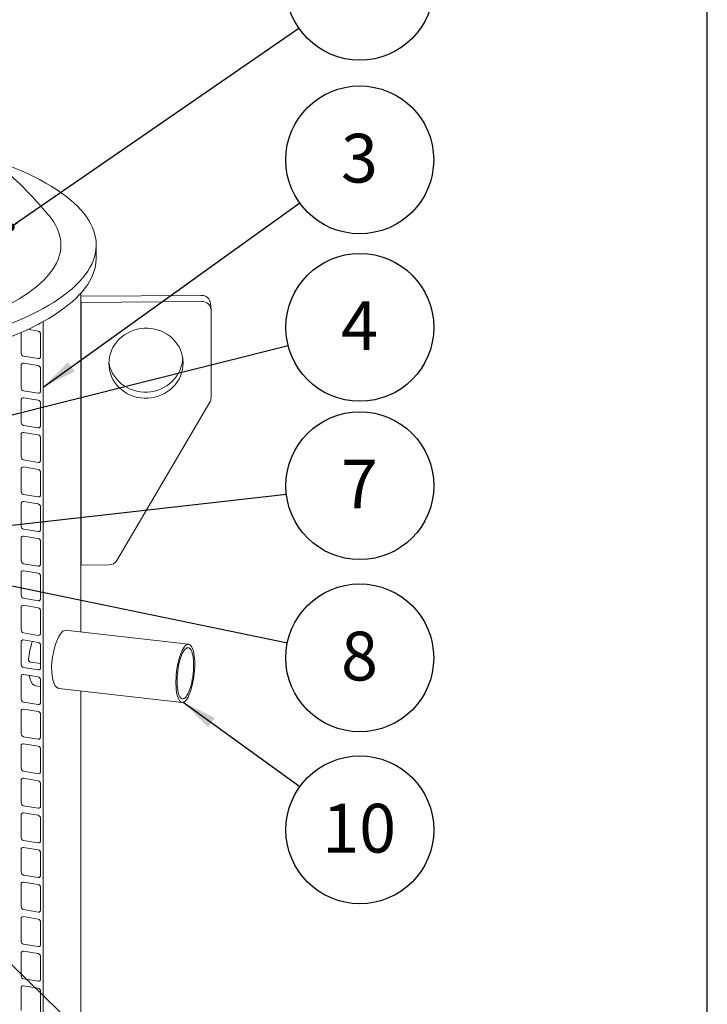
# Model space of a CAD drawing. Units: millimetres. Extents: x 122 to 4322, y 87 to 6150.
# Drawn here: x 3581 to 4322, y 3882 to 4942 of the extents above; entities that cross this region are included whole.
import ezdxf

# ---------------------------------------------------------------- set-up
doc = ezdxf.new("R2010")
doc.units = ezdxf.units.MM
doc.header["$LTSCALE"] = 15
doc.linetypes.add('SLD-Solid', pattern=[0])
doc.layers.add('FRAME', color=19, linetype='SLD-Solid')
doc.layers.add('SLD-0', color=7, linetype='SLD-Solid')
doc.styles.add('SLDTEXTSTYLE1', font='ARIAL.TTF', dxfattribs={"width": 0.948})
doc.styles.get("Standard").update_dxf_attribs({"font": 'ARIAL.TTF'})
doc.dimstyles.new('SLDDIMSTYLE5', dxfattribs={"dimtxt": 0, "dimasz": 37.5, "dimexe": 0, "dimexo": 0.0625, "dimgap": 0, "dimtad": 0, "dimtih": 1, "dimtoh": 1, "dimdec": 0, "dimrnd": 1e-09, "dimzin": 0, "dimdsep": 46, "dimtxsty": 'Standard', "dimsah": 1, "dimcen": 0.09, "dimadec": 0, "dimazin": 0, "dimtfac": 37.5, "dimtdec": 0, "dimtofl": 0, "dimtmove": 0, "dimatfit": 3, "dimfxl": 0, "dimfrac": 2, "dimtolj": 1, "dimtzin": 0, "dimarcsym": 0})
doc.dimstyles.new('SLDDIMSTYLE6', dxfattribs={"dimtxt": 0, "dimasz": 9.3, "dimexe": 0, "dimexo": 0.0625, "dimgap": 0, "dimtad": 0, "dimtih": 1, "dimtoh": 1, "dimdec": 0, "dimrnd": 1e-09, "dimzin": 0, "dimdsep": 46, "dimtxsty": 'Standard', "dimblk1": 'DOT', "dimblk2": 'DOT', "dimsah": 1, "dimcen": 0.09, "dimadec": 0, "dimazin": 0, "dimtfac": 9.3, "dimtdec": 0, "dimtofl": 0, "dimtmove": 0, "dimatfit": 3, "dimldrblk": 'DOT', "dimfxl": 0, "dimfrac": 2, "dimtolj": 1, "dimtzin": 0, "dimarcsym": 0})

# ---------------------------------------------------------------- blocks, each defined once
blk = doc.blocks.new('SW_NOTE_4')
at = {"layer": 'SLD-0', "color": 0}
blk.add_circle((65.5, 45.2), 79.6, dxfattribs=at)
at = {"layer": 'SLD-0', "color": 0, "insert": (65.1, 73.2), "char_height": 52.5, "attachment_point": 2, "style": 'SLDTEXTSTYLE1'}
blk.add_mtext('2', dxfattribs=at)
blk = doc.blocks.new('_DOT')
at = {"color": 0, "linetype": 'ByBlock', "lineweight": -2}
blk.add_line((-0.5, 0), (-1, 0), dxfattribs=at)
at = {"color": 0, "linetype": 'ByBlock', "const_width": 0.5}
blk.add_lwpolyline([(-0.25, 0, 1), (0.25, 0, 1)], format="xyb", close=True, dxfattribs=at)
blk = doc.blocks.new('SW_NOTE_5')
at = {"layer": 'SLD-0', "color": 0}
blk.add_circle((64.6, 46.4), 79.6, dxfattribs=at)
at = {"layer": 'SLD-0', "color": 0, "insert": (64.3, 74.5), "char_height": 52.5, "attachment_point": 2, "style": 'SLDTEXTSTYLE1'}
blk.add_mtext('3', dxfattribs=at)
blk = doc.blocks.new('SW_NOTE_7')
at = {"layer": 'SLD-0', "color": 0}
blk.add_circle((77.9, -16.1), 79.6, dxfattribs=at)
at = {"layer": 'SLD-0', "color": 0, "insert": (77.6, 12), "char_height": 52.5, "attachment_point": 2, "style": 'SLDTEXTSTYLE1'}
blk.add_mtext('8', dxfattribs=at)
blk = doc.blocks.new('SW_NOTE_11')
at = {"layer": 'SLD-0', "color": 0}
blk.add_circle((64.5, -46.6), 79.6, dxfattribs=at)
at = {"layer": 'SLD-0', "color": 0, "insert": (63.8, -18.6), "char_height": 52.5, "attachment_point": 2, "style": 'SLDTEXTSTYLE1'}
blk.add_mtext('10', dxfattribs=at)
blk = doc.blocks.new('SW_NOTE_13')
at = {"layer": 'SLD-0', "color": 0}
blk.add_circle((77.2, 19.4), 79.6, dxfattribs=at)
at = {"layer": 'SLD-0', "color": 0, "insert": (76.8, 47.5), "char_height": 52.5, "attachment_point": 2, "style": 'SLDTEXTSTYLE1'}
blk.add_mtext('4', dxfattribs=at)
blk = doc.blocks.new('SW_NOTE_17')
at = {"layer": 'SLD-0', "color": 0}
blk.add_circle((79.1, 9), 79.6, dxfattribs=at)
at = {"layer": 'SLD-0', "color": 0, "insert": (78.7, 37), "char_height": 52.5, "attachment_point": 2, "style": 'SLDTEXTSTYLE1'}
blk.add_mtext('7', dxfattribs=at)

msp = doc.modelspace()

# ---------------------------------------------------------------- linework, layer by layer
at = {"color": 7, "linetype": 'SLD-Solid', "lineweight": 0}
for p, q in [((3663.800889, 4685.6804315), (3663.800889, 4699.8225817)), ((3776.957899, 4645.6090063), (3647.3008824, 4644.6588442)), ((3647.3009002, 4283.1412193), (3647.3009002, 4647.9500662)), ((3647.3008946, 4639.9321685), (3647.4288889, 4637.9915044)), ((3777.3974885, 4638.9439454), (3647.4288889, 4637.9915044)), ((3647.4288889, 4637.9915044), (3647.4288889, 4355.1488369)), ((3787.3757836, 4630.173991), (3786.9362175, 4636.8390441)), ((3787.3950588, 4535.3082608), (3787.3950588, 4629.5891312)), ((3606.661025, 3200.3309001), (3606.661025, 4617.3292734)), ((3582.9951163, 4605.7156077), (3582.9951163, 4583.3994134)), ((3601.3027152, 4607.1947652), (3590.3269234, 4609.0380946)), ((3603.9818842, 4579.8747918), (3603.9818842, 4603.9164219)), ((3585.6742853, 4580.1210139), (3601.3027152, 4577.4962975)), ((3582.9951163, 4570.2000881), (3582.9951163, 4546.158458)), ((3601.3027152, 4569.9538098), (3585.6742853, 4572.5785263)), ((3603.9818842, 4542.6338364), (3603.9818842, 4566.6754665)), ((3585.6742853, 4542.8800585), (3601.3027152, 4540.2553421)), ((3582.9951163, 4532.9591328), (3582.9951163, 4508.9175027)), ((3601.3027152, 4532.7128545), (3585.6742853, 4535.3375709)), ((3603.9818842, 4505.3928811), (3603.9818842, 4529.4345112)), ((3686.1611097, 4360.2820376), (3786.1369443, 4530.7203196)), ((3585.6742853, 4505.6391032), (3601.3027152, 4503.0143868)), ((3582.9951163, 4495.7181774), (3582.9951163, 4471.6765473)), ((3601.3027152, 4495.4718991), (3585.6742853, 4498.0966156)), ((3603.9818842, 4468.1519257), (3603.9818842, 4492.1935559)), ((3585.6742853, 4468.3981478), (3601.3027152, 4465.7734314)), ((3582.9951163, 4458.4772221), (3582.9951163, 4434.435592)), ((3601.3027152, 4458.2309438), (3585.6742853, 4460.8556602)), ((3603.9818842, 4430.9109704), (3603.9818842, 4454.9526005)), ((3585.6742853, 4431.1571925), (3601.3027152, 4428.5324761)), ((3582.9951163, 4421.2362667), (3582.9951163, 4397.1946366)), ((3601.3027152, 4420.9899885), (3585.6742853, 4423.6147049)), ((3603.9818842, 4393.6700151), (3603.9818842, 4417.7116452)), ((3585.6742853, 4393.9162371), (3601.3027152, 4391.2915207)), ((3582.9951163, 4383.9953114), (3582.9951163, 4359.9536813)), ((3601.3027152, 4383.7490331), (3585.6742853, 4386.3737495)), ((3603.9818842, 4356.4290597), (3603.9818842, 4380.4706898)), ((3647.3008946, 4357.089501), (3647.4288889, 4355.1488369)), ((3582.9951163, 4346.7542999), (3582.9951163, 4322.7126697)), ((3585.6742853, 4356.6752818), (3601.3027152, 4354.0505654)), ((3601.3027152, 4346.5080778), (3585.6742853, 4349.1327942)), ((3647.4288889, 4355.1488369), (3677.4216257, 4355.3686333)), ((3603.9818842, 4319.1880482), (3603.9818842, 4343.2296783)), ((3585.6742853, 4319.4343265), (3601.3027152, 4316.80961)), ((3582.9951163, 4309.5133445), (3582.9951163, 4285.4717144)), ((3601.3027152, 4309.2671224), (3585.6742853, 4311.8918388)), ((3603.9818842, 4281.9470928), (3603.9818842, 4305.9887229)), ((3763.2718224, 4270.0260465), (3630.5429402, 4285.0363862)), ((3582.9951163, 4272.2723892), (3582.9951163, 4248.2307591)), ((3585.6742853, 4282.1933711), (3601.3027152, 4279.5686547)), ((3601.3027152, 4272.0261671), (3585.6742853, 4274.6508835)), ((3603.9818842, 4244.7061375), (3603.9818842, 4268.7477676)), ((3585.6742853, 4244.9524158), (3601.3027152, 4242.3276993)), ((3603.9818637, 4249.3598553), (3593.5760783, 4250.536648)), ((3582.9951163, 4235.0314338), (3582.9951163, 4210.9898037)), ((3601.3027152, 4234.7852117), (3585.6742853, 4237.4099281)), ((3603.9818842, 4207.4651821), (3603.9818842, 4231.5068122)), ((3598.3569726, 4225.2747102), (3603.9818732, 4224.6385889)), ((3623.4633838, 4222.4354204), (3756.1922659, 4207.4250807)), ((3647.3009002, 3257.3247462), (3647.3009002, 4219.7396026)), ((3585.6742853, 4207.7114604), (3601.3027152, 4205.086744)), ((3601.3027152, 4197.5442564), (3585.6742853, 4200.1689728)), ((3582.9951163, 4197.7904785), (3582.9951163, 4173.7488484)), ((3603.9818842, 4170.2242268), (3603.9818842, 4194.2658569)), ((3585.6742853, 4170.4705051), (3601.3027152, 4167.8457887)), ((3582.9951163, 4160.5495231), (3582.9951163, 4136.507893)), ((3601.3027152, 4160.303301), (3585.6742853, 4162.9280175)), ((3603.9818842, 4132.9832714), (3603.9818842, 4157.0249016)), ((3585.6742853, 4133.2294935), (3601.3027152, 4130.6047771)), ((3601.3027152, 4123.0622895), (3585.6742853, 4125.6870059)), ((3582.9951163, 4123.308624), (3582.9951163, 4099.2669377)), ((3603.9818842, 4095.7423161), (3603.9818842, 4119.7840024)), ((3585.6742853, 4095.9885382), (3601.3027152, 4093.3638218)), ((3582.9951163, 4086.0676686), (3582.9951163, 4062.0259823)), ((3601.3027152, 4085.8213342), (3585.6742853, 4088.4460506)), ((3603.9818842, 4058.5013607), (3603.9818842, 4082.5430471)), ((3585.6742853, 4058.7475828), (3601.3027152, 4056.1228664)), ((3601.3027152, 4048.5803788), (3585.6742853, 4051.2050952)), ((3582.9951163, 4048.8267133), (3582.9951163, 4024.785027)), ((3603.9818842, 4021.2604054), (3603.9818842, 4045.3020917)), ((3585.6742853, 4021.5066275), (3601.3027152, 4018.8819111)), ((3582.9951163, 4011.5857579), (3582.9951163, 3987.5440716)), ((3601.3027152, 4011.3394235), (3585.6742853, 4013.9641399)), ((3603.9818842, 3984.0194501), (3603.9818842, 4008.0611364)), ((3585.6742853, 3984.2656722), (3601.3027152, 3981.6409557)), ((3601.3027152, 3974.0984681), (3585.6742853, 3976.7231845)), ((3582.9951163, 3974.3448026), (3582.9951163, 3950.3031163)), ((3603.9818842, 3946.7784947), (3603.9818842, 3970.820181)), ((3585.6742853, 3947.0247168), (3601.3027152, 3944.4000004)), ((3582.9951163, 3937.1038473), (3582.9951163, 3913.0621609)), ((3601.3027152, 3936.8575128), (3585.6742853, 3939.4822292)), ((3603.9818842, 3909.5375394), (3603.9818842, 3933.5792257)), ((3585.6742853, 3909.7837615), (3601.3027152, 3907.159045)), ((3601.3027152, 3899.6165574), (3585.6742853, 3902.2412738)), ((3582.9951163, 3899.8628919), (3582.9951163, 3875.8212056)), ((3603.9818842, 3872.296584), (3603.9818842, 3896.3382703))]:
    msp.add_line(p, q, dxfattribs=at)
at = {"color": 7, "linetype": 'SLD-Solid', "lineweight": 0, "flags": 128}
for points in [[(2979.0599735, 4790.578315), (2973.5731828, 4788.6021399), (2965.7735117, 4785.6476579), (2958.2411821, 4782.6170786), (2950.9828906, 4779.5130857), (2944.0050901, 4776.3384321), (2937.3139231, 4773.0959374), (2930.9153636, 4769.7884717), (2924.8150708, 4766.418967), (2919.0184222, 4762.9904185), (2913.5306108, 4759.5058568), (2908.3564561, 4755.9683783), (2903.5005932, 4752.3811146), (2898.9672718, 4748.7472515), (2894.7605819, 4745.0700036), (2890.8841669, 4741.3526414), (2887.3415313, 4737.5984534), (2884.1358118, 4733.8107687), (2881.2698029, 4729.9929515), (2878.7460934, 4726.1483798), (2876.5668994, 4722.2804681), (2874.7341667, 4718.392643), (2873.2495125, 4714.4883487), (2872.1142364, 4710.5710573), (2871.3293762, 4706.6442312), (2870.8956145, 4702.7113547), (2870.8133276, 4698.7759205), (2871.0826019, 4694.8414146), (2871.7031774, 4690.9113231), (2872.6745163, 4686.989137), (2873.9957741, 4683.0783246), (2875.6657388, 4679.1823639), (2877.6829765, 4675.3047006), (2880.0456715, 4671.4487764), (2882.7517345, 4667.6180112), (2885.7987695, 4663.8158022), (2889.184069, 4660.0455186), (2892.9046471, 4656.3105037), (2896.9571736, 4652.6140713), (2901.3380912, 4648.9594981), (2906.0434888, 4645.350022), (2911.0691954, 4641.7888422), (2916.4107851, 4638.2791237), (2922.063454, 4634.8239694), (2928.022275, 4631.4264543), (2934.2819101, 4628.0895737), (2940.8368276, 4624.8163031), (2947.6812167, 4621.6095446), (2954.8089872, 4618.4721268), (2962.2138602, 4615.4068475), (2969.8892205, 4612.4164059), (2977.8283017, 4609.5034764), (2986.024034, 4606.6706211), (2994.469187, 4603.9203674), (3003.1562458, 4601.2551493), (3012.0775012, 4598.6773178), (3021.2250736, 4596.18918), (3030.5908293, 4593.7929253), (3040.1664689, 4591.490688), (3049.9434935, 4589.2844993), (3059.9132499, 4587.1763239), (3070.0668948, 4585.1680326), (3080.3954163, 4583.2613998), (3090.8896536, 4581.4581119), (3101.5403201, 4579.7597856), (3112.3379616, 4578.1679098), (3123.2730014, 4576.6839031), (3134.3357408, 4575.3090721), (3145.5163834, 4574.0446507), (3156.8050161, 4572.8917599), (3168.1916127, 4571.8514076), (3179.6660916, 4570.9245243), (3191.2182632, 4570.1119265), (3202.8379074, 4569.4143504), (3214.5147033, 4568.8323968), (3226.238303, 4568.3665855), (3237.9983157, 4568.0173364), (3249.7843087, 4567.7849584), (3261.5858288, 4567.6696479), (3273.3924236, 4567.6715166), (3285.1936106, 4567.7905544), (3296.9789391, 4568.0266736), (3308.7379442, 4568.3796417), (3320.4602164, 4568.8491566), (3332.1353494, 4569.4348112), (3343.7529912, 4570.1360664), (3355.3028549, 4570.952323), (3366.7746887, 4571.8828312), (3378.1583156, 4572.9267908), (3389.4436457, 4574.0832553), (3400.6206823, 4575.3512151), (3411.6795165, 4576.729546), (3422.6103271, 4578.2170089), (3433.4034096, 4579.8123093), (3444.0492412, 4581.5140067), (3454.5383453, 4583.320613), (3464.8614319, 4585.2305144), (3475.009351, 4587.2420181), (3484.973088, 4589.3533481), (3494.7438386, 4591.5626255), (3504.3129105, 4593.8678962), (3513.6718314, 4596.2671129), (3522.8123019, 4598.7581509), (3531.7262194, 4601.3388004), (3540.4056825, 4604.0067713), (3548.8429678, 4606.7597008), (3557.0306473, 4609.5951454), (3564.96141, 4612.5105907), (3572.6282545, 4615.503456), (3580.024381, 4618.5710799), (3587.1432194, 4621.7107489), (3593.9784747, 4624.919679), (3600.5240694, 4628.1950223), (3606.7741847, 4631.5338754), (3612.7233235, 4634.9332802), (3618.3661787, 4638.3902176), (3623.6977464, 4641.9016267), (3628.7133152, 4645.4643934), (3633.4084109, 4649.0753588), (3637.7789209, 4652.731317), (3641.8209218, 4656.4290317), (3645.5308252, 4660.1652247), (3648.905409, 4663.9365757), (3651.9415942, 4667.7397502), (3654.6367583, 4671.5713679), (3656.9884578, 4675.4280385), (3658.9946542, 4679.3063369), (3660.6535195, 4683.2028282), (3661.9636424, 4687.1140543), (3662.9238223, 4691.0365476), (3663.5331979, 4694.9668335), (3663.7912704, 4698.9014227), (3663.6977673, 4702.8368317), (3663.2527834, 4706.7695672), (3662.4567342, 4710.6961413), (3661.3102943, 4714.6130735), (3659.814525, 4718.5168923), (3657.9707187, 4722.4041366), (3655.7804977, 4726.2713604), (3653.2458428, 4730.1151297), (3650.3689518, 4733.9320384), (3647.1524567, 4737.7187047), (3643.5991075, 4741.4717701), (3639.712126, 4745.1879068), (3635.4949558, 4748.8638196), (3630.9512909, 4752.4962426), (3626.0852033, 4756.081972), (3620.9009864, 4759.6178055), (3615.4032461, 4763.1006309), (3609.5968523, 4766.5273484), (3603.4869209, 4769.8949143), (3597.0789554, 4773.2003563), (3590.378554, 4776.4407335), (3583.3917023, 4779.6131764), (3576.1245802, 4782.7148673), (3568.5836325, 4785.743063), (3560.77555, 4788.6950767), (3555.5418025, 4790.5783147)], [(3612.6484113, 4731.8925762), (3615.2321695, 4728.6228464), (3617.7626153, 4724.9839613), (3619.9506308, 4721.3204981), (3621.7940582, 4717.6360264), (3623.2911223, 4713.934151), (3624.4403448, 4710.2184903), (3625.240629, 4706.4926669), (3625.6911853, 4702.7603263), (3625.7915417, 4699.0251174), (3625.5416318, 4695.2906852), (3624.9416814, 4691.5606837), (3623.9923117, 4687.8387535), (3622.694394, 4684.1285332), (3621.0492278, 4680.4336498), (3619.0584354, 4676.7577068), (3616.7239474, 4673.1043016), (3614.0480415, 4669.4770018), (3611.0333202, 4665.8793538), (3607.6827604, 4662.3148696), (3603.999596, 4658.7870359), (3599.9874866, 4655.2992936), (3595.6502849, 4651.855057), (3590.9922626, 4648.4576881), (3586.017964, 4645.1105079), (3580.7322593, 4641.8167858), (3575.140309, 4638.5797372), (3569.2475453, 4635.4025347), (3563.0597901, 4632.2882702), (3556.5830439, 4629.2399944), (3549.8236403, 4626.2606835), (3542.7881619, 4623.353249), (3535.4835597, 4620.5205318), (3527.9168689, 4617.7653005), (3520.0955775, 4615.0902433), (3512.0272626, 4612.4979809), (3503.7198432, 4609.9910376), (3495.1813884, 4607.5718682), (3486.4203143, 4605.2428359), (3477.445111, 4603.0062219), (3468.264597, 4600.8641972), (3458.8877403, 4598.8188631), (3449.3236629, 4596.8722249), (3439.5817487, 4595.0261744), (3429.6714841, 4593.2825183), (3419.602566, 4591.642961), (3409.3848543, 4590.1091044), (3399.028316, 4588.6824544), (3388.5430525, 4587.3643862), (3377.9393291, 4586.1562041), (3367.2275173, 4585.0590851), (3356.4180483, 4584.0740944), (3345.521526, 4583.2022044), (3334.5485523, 4582.4442615), (3323.5098924, 4581.8010102), (3312.4162954, 4581.2730705), (3301.2786314, 4580.860965), (3290.1077639, 4580.5651017), (3278.9146107, 4580.3857564), (3267.7101025, 4580.3231092), (3256.5052009, 4580.3772318), (3245.3108564, 4580.5480606), (3234.1379771, 4580.8354215), (3222.9975148, 4581.2390516), (3211.9003376, 4581.7585402), (3200.8572935, 4582.3933946), (3189.8791667, 4583.1429827), (3178.9766945, 4584.0065834), (3168.1605167, 4584.9833395), (3157.4412099, 4586.0723067), (3146.8292438, 4587.2724164), (3136.3349877, 4588.5824959), (3125.9687008, 4590.0012696), (3115.7404998, 4591.5273416), (3105.6603929, 4593.1592339), (3095.738217, 4594.895341), (3085.9836842, 4596.7339771), (3076.4063019, 4598.6733328), (3067.0154444, 4600.7115296), (3057.8202826, 4602.8465547), (3048.8297906, 4605.0763339), (3040.0527739, 4607.3986963), (3031.4978005, 4609.8113617), (3023.1732156, 4612.3119702), (3015.0871797, 4614.8980883), (3007.2475689, 4617.5671888), (2999.662055, 4620.3166523), (2992.3380361, 4623.1438062), (2985.2826961, 4626.0458765), (2978.5029029, 4629.0200408), (2972.0052962, 4632.0633769), (2965.7962092, 4635.1729235), (2959.8817236, 4638.3456431), (2954.2676047, 4641.5784185), (2948.9593578, 4644.8681093), (2943.9621432, 4648.211499), (2939.2808611, 4651.6053164), (2934.9200952, 4655.0462422), (2930.8840752, 4658.5309185), (2927.1767944, 4662.0559408), (2923.8018308, 4665.6178674), (2920.762465, 4669.2132116), (2918.061732, 4672.8384624), (2915.7022046, 4676.4900871), (2913.6862476, 4680.1645034), (2912.0157829, 4683.8581266), (2910.6924866, 4687.5673473), (2909.7175875, 4691.288549), (2909.0921202, 4695.0180796), (2908.8166135, 4698.752315), (2908.8913976, 4702.4875911), (2909.3163809, 4706.2202622), (2910.0911566, 4709.9466818), (2911.2149172, 4713.6632119), (2912.6866384, 4717.3662182), (2914.5048393, 4721.052081), (2916.6677458, 4724.7172023), (2919.1732539, 4728.3579995), (2921.9533964, 4731.8926371)], [(3663.800889, 4685.6804315), (3663.7912704, 4684.7592724), (3663.5331979, 4680.8246833), (3662.9238223, 4676.8943974), (3661.9636424, 4672.9719041), (3660.6535195, 4669.060678), (3658.9946542, 4665.1641866), (3656.9884578, 4661.2858883), (3654.6367583, 4657.4292176), (3651.9415942, 4653.5976), (3648.905409, 4649.7944254), (3645.5308252, 4646.0230745), (3641.8209218, 4642.2868815), (3637.7789209, 4638.5891668), (3633.4084109, 4634.9332086), (3628.7133152, 4631.3222432), (3623.6977464, 4627.7594764), (3618.3661787, 4624.2480674), (3612.7233235, 4620.79113), (3606.7741847, 4617.3917252), (3600.5240694, 4614.0528721), (3593.9784747, 4610.7775288), (3587.1432194, 4607.5685987), (3580.024381, 4604.4289297), (3572.6282545, 4601.3613058), (3564.96141, 4598.3684405), (3557.0306473, 4595.4529951), (3548.8429678, 4592.6175506), (3540.4056825, 4589.8646211), (3531.7262194, 4587.1966502), (3522.8123019, 4584.6160006), (3513.6718314, 4582.1249626), (3504.3129105, 4579.725746), (3494.7438386, 4577.4204753), (3484.973088, 4575.2111978), (3475.009351, 4573.0998679), (3464.8614319, 4571.0883641), (3454.5383453, 4569.1784628), (3444.0492412, 4567.3718564), (3433.4034096, 4565.6701591), (3422.6103271, 4564.0748586), (3411.6795165, 4562.5873958), (3400.6206823, 4561.2090649), (3389.4436457, 4559.941105), (3378.1583156, 4558.7846406), (3366.7746887, 4557.740681), (3355.3028549, 4556.8101727), (3343.7529912, 4555.9939161), (3332.1353494, 4555.292661), (3320.4602164, 4554.7070064), (3308.7379442, 4554.2374914), (3296.9789391, 4553.8845234), (3285.1936106, 4553.6484041), (3273.3924236, 4553.5293664), (3261.5858288, 4553.5274976), (3249.7843087, 4553.6428082), (3237.9983157, 4553.8751861), (3226.238303, 4554.2244353), (3214.5147033, 4554.6902466), (3202.8379074, 4555.2722002), (3191.2182632, 4555.9697762), (3179.6660916, 4556.782374), (3168.1916127, 4557.7092574), (3156.8050161, 4558.7496096), (3145.5163834, 4559.9025005), (3134.3357408, 4561.1669219), (3123.2730014, 4562.5417529), (3112.3379616, 4564.0257596), (3101.5403201, 4565.6176354), (3090.8896536, 4567.3159617), (3080.3954163, 4569.1192496), (3070.0668948, 4571.0258823), (3059.9132499, 4573.0341737), (3049.9434935, 4575.1423491), (3040.1664689, 4577.3485377), (3030.5908293, 4579.650775), (3021.2250736, 4582.0470298), (3012.0775012, 4584.5351675), (3003.1562458, 4587.1129991), (2994.469187, 4589.7782172), (2986.024034, 4592.5284709), (2977.8283017, 4595.3613262), (2969.8892205, 4598.2742556), (2962.2138602, 4601.2646972), (2954.8089872, 4604.3299766), (2947.6812167, 4607.4673943), (2940.8368276, 4610.6741529), (2934.2819101, 4613.9474235), (2928.022275, 4617.2843041), (2922.063454, 4620.6818192), (2916.4107851, 4624.1369734), (2911.0691954, 4627.6466919), (2906.0434888, 4631.2078718), (2901.3380912, 4634.8173479), (2896.9571736, 4638.4719211), (2892.9046471, 4642.1683535), (2889.184069, 4645.9033684), (2885.7987695, 4649.6736519), (2882.7517345, 4653.475861), (2880.0456715, 4657.3066261), (2877.6829765, 4661.1625504), (2875.6657388, 4665.0402136), (2873.9957741, 4668.9361743), (2872.6745163, 4672.8469868), (2871.7031774, 4676.7691729), (2871.0826019, 4680.6992644), (2870.8133276, 4684.6337702), (2870.8008844, 4685.6804332)], [(3757.4022962, 4572.8007957), (3757.2212453, 4576.3842529), (3756.6796195, 4579.9326434), (3755.7824286, 4583.4137474), (3754.5377267, 4586.7960987), (3752.9568009, 4590.0490401), (3751.0539827, 4593.1431175), (3748.846488, 4596.0503579), (3746.3543272, 4598.7443868), (3743.6000698, 4601.2007496), (3740.6086465, 4603.3973279), (3737.4071274, 4605.3141381), (3734.0245573, 4606.9338609), (3730.4915413, 4608.2418358), (3726.8400599, 4609.2261473), (3723.1031972, 4609.877947), (3719.3147815, 4610.1913541), (3715.5091404, 4610.1634623), (3711.7207529, 4609.7945369), (3707.9838854, 4609.087967), (3704.3324088, 4608.0501336), (3700.7993928, 4606.6903816), (3697.4167945, 4605.0210799), (3694.2153036, 4603.0573423), (3691.2238803, 4600.8169252), (3688.4695946, 4598.3201936), (3685.9774291, 4595.5896373), (3683.7699674, 4592.6500437), (3681.8671492, 4589.5280791), (3680.2862234, 4586.2519679), (3679.0415215, 4582.8513739), (3678.1442976, 4579.3571168), (3677.6027048, 4575.8007865), (3677.4216257, 4572.2146746)], [(3677.4216257, 4572.2146746), (3677.6027048, 4568.6312142), (3678.1442976, 4565.0828784), (3679.0415215, 4561.6017758), (3680.2862234, 4558.2194246), (3681.8671492, 4554.9664832), (3683.7699674, 4551.8723496), (3685.9774291, 4548.9651638), (3688.4695946, 4546.2711397), (3691.2238803, 4543.8147175), (3694.2153036, 4541.6181954), (3697.4167945, 4539.7013884), (3700.7993928, 4538.0816624), (3704.3324088, 4536.7736875), (3707.9838854, 4535.7893713), (3711.7207529, 4535.1375201), (3715.5091404, 4534.8241723), (3719.3147815, 4534.8520642), (3723.1031972, 4535.2209302), (3726.8400599, 4535.9275515), (3730.4915413, 4536.9653896), (3734.0245573, 4538.3251416), (3737.4071274, 4539.9944465), (3740.6086465, 4541.958181), (3743.6000698, 4544.1985419), (3746.3543272, 4546.6953329), (3748.846488, 4549.4258844), (3751.0539827, 4552.3654234), (3752.9568009, 4555.4874442), (3754.5377267, 4558.7635554), (3755.7824286, 4562.1641493), (3756.6796195, 4565.6584049), (3757.2212453, 4569.2146806), (3757.4022962, 4572.8007957)], [(3677.435792, 4573.21818), (3677.7047363, 4571.7479362), (3678.6019272, 4568.2668321), (3679.8466291, 4564.8844809), (3681.4275549, 4561.6315395), (3683.330373, 4558.5374059), (3685.5378678, 4555.6302216), (3688.0300285, 4552.9361928), (3690.784286, 4550.4797738), (3693.7757093, 4548.2832516), (3696.9772284, 4546.3664414), (3700.3597985, 4544.7467187), (3703.8928145, 4543.4387437), (3707.5442911, 4542.4544275), (3711.2811586, 4541.8025763), (3715.0695743, 4541.4892254), (3718.8751872, 4541.5171204), (3722.6636029, 4541.8859865), (3726.4004704, 4542.5926125), (3730.051947, 4543.6304459), (3733.584963, 4544.9901979), (3736.9675613, 4546.6594996), (3740.1690522, 4548.6232372), (3743.1604755, 4550.8635981), (3745.9147612, 4553.360386), (3748.4069219, 4556.0909375), (3750.6143884, 4559.0304797), (3752.5172066, 4562.1525005), (3754.0981324, 4565.4286117), (3755.3428343, 4568.8292056), (3756.24003, 4572.3234659), (3756.781651, 4575.8797368), (3756.9485588, 4578.4623707)], [(3627.1544335, 4283.4172637), (3625.4236223, 4281.3323953), (3623.6760564, 4278.4801774), (3621.9692741, 4274.9312366), (3620.3637176, 4270.7933957), (3618.9190141, 4266.1637095), (3617.6943622, 4261.1847757), (3616.7436911, 4255.9831441), (3616.105995, 4250.714073), (3615.8155138, 4245.5383674), (3615.8778064, 4240.5888495), (3616.2944733, 4236.0216635), (3617.0408117, 4231.9479365), (3618.0903891, 4228.4873528), (3619.393217, 4225.7347257), (3620.9035777, 4223.774965), (3622.5558069, 4222.6634174), (3623.469444, 4222.548942)], [(3769.8524772, 4248.6688856), (3769.7951433, 4251.7692978), (3769.6237898, 4254.7219452), (3769.3403591, 4257.493333), (3768.9480625, 4260.0520558), (3768.4513446, 4262.3691563), (3767.8558336, 4264.4183574), (3767.1682764, 4266.1764479), (3766.3964646, 4267.6235472), (3765.5491414, 4268.7431821), (3764.6359088, 4269.5227015), (3763.6671133, 4269.9533331), (3762.6537315, 4270.0300703), (3761.6072463, 4269.752169), (3760.539514, 4269.1226803), (3759.462633, 4268.1488263), (3758.3888043, 4266.8415271), (3757.3301952, 4265.2157152), (3756.2988, 4263.2897501), (3755.3063046, 4261.085453), (3754.363955, 4258.6278097), (3753.4824275, 4255.9446743), (3752.6717113, 4253.0664288), (3751.9409912, 4250.0256995), (3751.2985466, 4246.8569766), (3750.7516569, 4243.5960721), (3750.3065189, 4240.279982), (3749.9681756, 4236.9463109), (3749.7404612, 4233.632768), (3749.6259545, 4230.3769532), (3749.6259545, 4227.2157147), (3749.7404612, 4224.1848495), (3749.9681756, 4221.3188214), (3750.3065189, 4218.6499384), (3750.7516569, 4216.2085442), (3751.2985466, 4214.0223338), (3751.9409912, 4212.1159579), (3752.6717113, 4210.511093), (3753.4824275, 4209.2259043), (3754.363955, 4208.2749698), (3755.3063046, 4207.6690429), (3756.2988, 4207.4149986), (3757.3301952, 4207.5157243), (3758.3888043, 4207.9700786), (3759.462633, 4208.7729081), (3760.539514, 4209.9150685), (3761.6072463, 4211.3836728), (3762.6537315, 4213.1621143), (3763.6671133, 4215.2302022), (3764.6359088, 4217.56446), (3765.5491414, 4220.1384811), (3766.3964646, 4222.9231054), (3767.1682764, 4225.8868143), (3767.8558336, 4228.9959543), (3768.4513446, 4232.215334), (3768.9480625, 4235.5084848), (3769.3403591, 4238.8381264), (3769.6237898, 4242.1664553), (3769.7951433, 4245.4557561), (3769.8524772, 4248.6688856)], [(3768.6315993, 4247.4693734), (3768.5735897, 4250.3893515), (3768.400317, 4253.1572522), (3768.1140402, 4255.7370257), (3767.7184911, 4258.0950809), (3767.2188264, 4260.200575), (3766.6215603, 4262.0261344), (3765.9344788, 4263.5478833), (3765.1665389, 4264.7460742), (3764.3277518, 4265.6050865), (3763.4290531, 4266.1136357), (3762.482158, 4266.2651369), (3761.499411, 4266.0576134), (3760.4936237, 4265.4938184), (3759.477908, 4264.5810147), (3758.4655055, 4263.3311445), (3757.4696141, 4261.7605464), (3756.5032169, 4259.8896191), (3755.5789126, 4257.7427663), (3754.7087506, 4255.3480115), (3753.9040751, 4252.7365618), (3753.1753759, 4249.9424945), (3752.5321527, 4247.0021169), (3751.9827915, 4243.9539017), (3751.534453, 4240.837534), (3751.1929835, 4237.6935991), (3750.9628335, 4234.5631093), (3750.8470029, 4231.4868882), (3750.8470029, 4228.505083), (3750.9628335, 4225.6564687), (3751.1929835, 4222.9782236), (3751.534453, 4220.5053323), (3751.9827915, 4218.2698932), (3752.5321527, 4216.3011724), (3753.1753759, 4214.6247841), (3753.9040751, 4213.262554), (3754.7087506, 4212.2322912), (3755.5789126, 4211.547404), (3756.5032169, 4211.2168087), (3757.4696141, 4211.2449072), (3758.4655055, 4211.6311789), (3759.477908, 4212.3706789), (3760.4936237, 4213.4537559), (3761.499411, 4214.8663322), (3762.482158, 4216.5899059), (3763.4290531, 4218.6020553), (3764.3277518, 4220.8765469), (3765.1665389, 4223.3837752), (3765.9344788, 4226.0909675), (3766.6215603, 4228.9628309), (3767.2188264, 4231.9620179), (3767.7184911, 4235.0493527), (3768.1140402, 4238.1846616), (3768.400317, 4241.326969), (3768.5735897, 4244.4353505), (3768.6315993, 4247.4693734)], [(3598.3611905, 4225.3339951), (3596.9134443, 4225.7580065), (3595.2910063, 4227.1278878), (3593.8237248, 4229.3440934), (3592.5748168, 4232.3278507), (3591.5684829, 4236.1659274), (3591.5296185, 4236.4265846)]]:
    msp.add_lwpolyline(points, dxfattribs=at)
at = {"color": 7, "linetype": 'SLD-Solid', "lineweight": 0}
for centre, radius, start, end in [((3271.2220477, 4447.4330752), 444.3721456, 39.8117226269, 50.2213396417), ((3777.3063387, 4635.943891), 9.6713942, 5.3107139671, 92.064691483), ((3777.7567824, 4629.3082741), 9.6423676, 1.6691136514, 92.1354495382), ((3601.7475433, 4616.8919079), 2.1898541, 270.6436384524, 325.0642342137), ((3600.6092942, 4603.8941551), 3.3726636, 0.378276846, 78.1353504536), ((3586.3677804, 4583.4216841), 3.3727377, 180.3783365793, 258.1343282634), ((3601.7035409, 4579.7429756), 2.2821533, 259.8843952736, 3.3112224372), ((3585.2734153, 4570.3319011), 2.2821089, 79.8830668149, 183.3112067108), ((3600.6092942, 4566.6531998), 3.3726636, 0.3782768461, 78.1353504536), ((3586.3677804, 4546.1807288), 3.3727377, 180.3783365793, 258.1343282634), ((3601.7035409, 4542.5020202), 2.2821533, 259.8843952736, 3.3112224372), ((3585.2734397, 4533.0909183), 2.2821317, 79.8837916192, 183.3104819065), ((3600.6092517, 4529.4122097), 3.3727062, 0.3788615453, 78.1347657543), ((3778.3321552, 4535.3270365), 9.062923, 329.449096645, 359.8812999214), ((3586.3677804, 4508.9397734), 3.3727377, 180.3783365793, 258.1343282634), ((3601.7035409, 4505.2610649), 2.2821533, 259.8843952736, 3.3112224372), ((3585.2734397, 4495.8499629), 2.2821317, 79.8837916192, 183.3104819065), ((3600.6092517, 4492.1712544), 3.3727062, 0.3788615453, 78.1347657543), ((3586.3677804, 4471.6988181), 3.3727377, 180.3783365793, 258.1343282634), ((3601.7035409, 4468.0201095), 2.2821533, 259.8843952737, 3.3112224371), ((3585.2734397, 4458.6090076), 2.2821317, 79.8837916192, 183.3104819066), ((3600.6092517, 4454.9302991), 3.3727062, 0.3788615453, 78.1347657543), ((3586.3677498, 4434.4578377), 3.3727069, 180.3779141454, 258.1347506973), ((3585.2734397, 4421.3680522), 2.2821317, 79.8837916192, 183.3104819065), ((3601.7035592, 4430.7791336), 2.2821363, 259.883852166, 3.3117655449), ((3600.6092517, 4417.6893437), 3.3727062, 0.3788615453, 78.1347657543), ((3586.3677498, 4397.2168823), 3.3727069, 180.3779141454, 258.1347506973), ((3601.7035592, 4393.5381782), 2.2821363, 259.883852166, 3.3117655449), ((3585.2734397, 4384.1270969), 2.2821317, 79.8837916192, 183.3104819065), ((3600.6092517, 4380.4483884), 3.3727062, 0.3788615453, 78.1347657543), ((3586.3677498, 4359.975927), 3.3727069, 180.3779141454, 258.1347506973), ((3677.4436389, 4365.558651), 10.1900415, 269.8762254076, 328.8138249237), ((3585.2734412, 4346.8861367), 2.2821362, 79.8838502738, 183.3117674371), ((3601.7035592, 4356.2972229), 2.2821363, 259.8838521659, 3.3117655449), ((3600.6092527, 4343.2074342), 3.3727049, 0.3778869465, 78.1347778962), ((3586.3677507, 4322.7349728), 3.3727082, 180.3788887446, 258.134738555), ((3601.7035607, 4319.0562627), 2.2821318, 259.8837935114, 3.3104800143), ((3585.2734412, 4309.6451814), 2.2821362, 79.8838502737, 183.3117674371), ((3600.6092527, 4305.9664789), 3.3727049, 0.3778869465, 78.1347778962), ((3586.3677507, 4285.4940175), 3.3727082, 180.3788887446, 258.1347385551), ((3630.3894487, 4280.8301349), 4.1422891, 88.0266486248, 141.3497319204), ((3585.2734412, 4272.404226), 2.2821362, 79.8838502737, 183.3117674371), ((3673.1318365, 4246.3208319), 82.5271361, 161.0841943521, 174.7596515017), ((3601.7035607, 4281.8153074), 2.2821318, 259.8837935114, 3.3104800143), ((3600.6092527, 4268.7255235), 3.3727049, 0.3778869465, 78.1347778962), ((3593.9682397, 4253.5459306), 3.0347277, 174.0909475249, 262.5752140634), ((3586.3677507, 4248.2530621), 3.3727082, 180.3788887446, 258.134738555), ((3601.7035607, 4244.574352), 2.2821318, 259.8837935114, 3.3104800143), ((3585.2734595, 4235.1632501), 2.2821533, 79.8843933815, 183.3112243293), ((3600.609222, 4231.4845431), 3.3727357, 0.3783093808, 78.1343554619), ((3586.3677507, 4211.0121068), 3.3727082, 180.3788887446, 258.134738555), ((3585.2734595, 4197.9222947), 2.2821533, 79.8843933814, 183.3112243294), ((3601.7035607, 4207.3333967), 2.2821318, 259.8837935114, 3.3104800143), ((3600.609222, 4194.2435877), 3.3727357, 0.3783093808, 78.1343554619), ((3586.3677507, 4173.7711514), 3.3727082, 180.3788887446, 258.134738555), ((3601.7035607, 4170.0924414), 2.2821318, 259.8837935114, 3.3104800143), ((3585.2734595, 4160.6813394), 2.2821533, 79.8843933815, 183.3112243293), ((3600.609222, 4157.0026324), 3.3727357, 0.3783093808, 78.1343554619), ((3586.3678871, 4136.530251), 3.372845, 180.3798057598, 258.1328590829), ((3585.2733475, 4123.4404603), 2.2820426, 79.8810412184, 183.3118880942), ((3601.7034807, 4132.851523), 2.2822095, 259.8861805683, 3.3094371425), ((3600.6094116, 4119.7617751), 3.3725458, 0.3776200435, 78.1369697327), ((3586.3678871, 4099.2892956), 3.372845, 180.3798057598, 258.1328590829), ((3601.7034807, 4095.6105677), 2.2822095, 259.8861805683, 3.3094371425), ((3585.2733475, 4086.1995049), 2.2820426, 79.8810412184, 183.3118880942), ((3600.6094116, 4082.5208197), 3.3725458, 0.3776200435, 78.1369697328), ((3586.3678871, 4062.0483403), 3.372845, 180.3798057598, 258.1328590829), ((3585.2733475, 4048.9585496), 2.2820426, 79.8810412184, 183.3118880942), ((3601.7034807, 4058.3696123), 2.2822095, 259.8861805683, 3.3094371426), ((3600.6094116, 4045.2798644), 3.3725458, 0.3776200435, 78.1369697328), ((3586.3678871, 4024.8073849), 3.372845, 180.3798057598, 258.1328590829), ((3601.7034807, 4021.128657), 2.2822095, 259.8861805683, 3.3094371425), ((3585.2733475, 4011.7175942), 2.2820426, 79.8810412184, 183.3118880942), ((3600.6094116, 4008.038909), 3.3725458, 0.3776200435, 78.1369697328), ((3586.3678871, 3987.5664296), 3.372845, 180.3798057598, 258.1328590829), ((3585.2733475, 3974.4766389), 2.2820426, 79.8810412184, 183.3118880943), ((3601.7034807, 3983.8877016), 2.2822095, 259.8861805683, 3.3094371426), ((3600.6094116, 3970.7979537), 3.3725458, 0.3776200435, 78.1369697328), ((3586.3678871, 3950.3254743), 3.372845, 180.3798057598, 258.1328590829), ((3601.7034807, 3946.6467463), 2.2822095, 259.8861805683, 3.3094371425), ((3585.2733964, 3937.2356285), 2.2820882, 79.8824908655, 183.3104384471), ((3600.6093267, 3933.556929), 3.3726312, 0.3787894843, 78.135800292), ((3586.3678871, 3913.0845189), 3.372845, 180.3798057598, 258.1328590829), ((3585.2733964, 3899.9946732), 2.2820882, 79.8824908655, 183.3104384471), ((3601.7034807, 3909.4057909), 2.2822095, 259.8861805683, 3.3094371426), ((3600.6093267, 3896.3159736), 3.3726312, 0.3787894843, 78.135800292)]:
    msp.add_arc(centre, radius, start, end, dxfattribs=at)
at = {"layer": 'FRAME', "color": 7}
msp.add_line((4321.6298279, 150.0106518), (4321.6298279, 6150.0046927), dxfattribs=at)

# ---------------------------------------------------------------- block references
at = {"layer": 'SLD-0'}
for name, p in [('SW_NOTE_4', (3882.0302679, 4933.1816998)), ('SW_NOTE_5', (3882.8998971, 4745.0605928)), ('SW_NOTE_13', (3870.3667073, 4591.7402182)), ('SW_NOTE_17', (3868.4710207, 4431.6924203)), ('SW_NOTE_7', (3869.6087042, 4271.4936451)), ('SW_NOTE_11', (3883.0613558, 4116.7919969))]:
    msp.add_blockref(name, p, dxfattribs=at)

# ---------------------------------------------------------------- leaders
for points, dimstyle in [([(3571.3304803, 4718.9356636), (3882.0302679, 4933.1816998)], 'SLDDIMSTYLE6'), ([(3606.6610356, 4546.7334531), (3882.8998971, 4745.0605928)], 'SLDDIMSTYLE5'), ([(3365.098479, 4464.7138224), (3870.3667073, 4591.7402182)], 'SLDDIMSTYLE5'), ([(3353.325552, 4373.3311244), (3868.4710207, 4431.6924203)], 'SLDDIMSTYLE6'), ([(3523.6936974, 4342.9082413), (3869.6087042, 4271.4936451)], 'SLDDIMSTYLE6'), ([(3757.5344852, 4207.5765446), (3883.0613558, 4116.7919969)], 'SLDDIMSTYLE5'), ([(3299.2662916, 4192.2355373), (3890.6299049, 3614.3017471)], 'SLDDIMSTYLE5'), ([(3186.7020674, 3933.0745089), (3881.8478522, 3420.6538997)], 'SLDDIMSTYLE5')]:
    msp.add_leader(points, dimstyle=dimstyle, dxfattribs=at)

doc.saveas('drawing.dxf')
